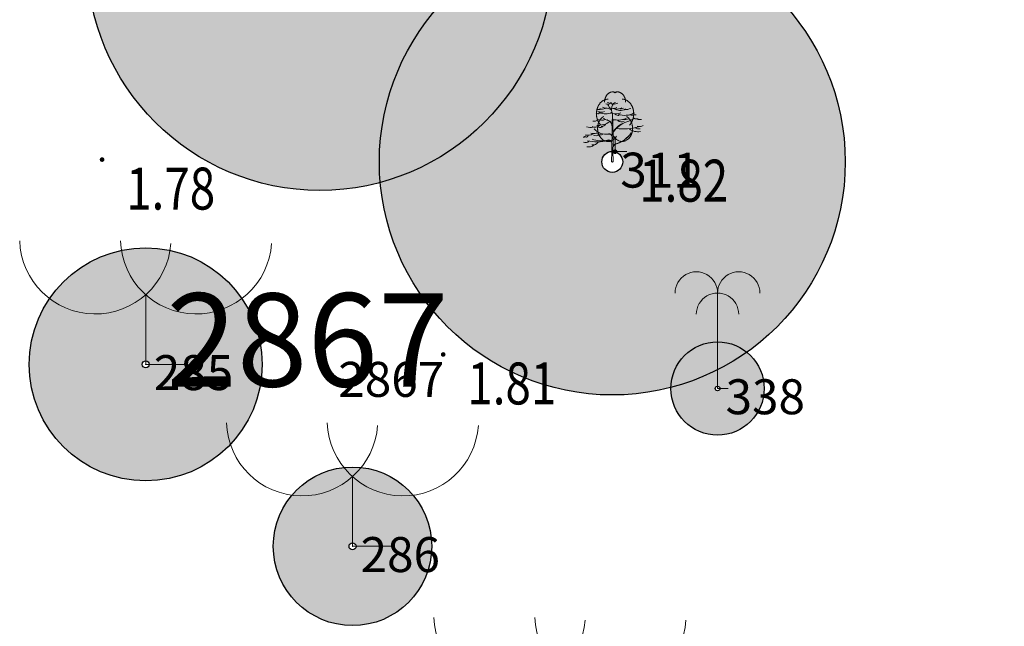
# Model space of a CAD drawing. Units: metres. Extents: x 6568475 to 6572489, y 4680285 to 4683627.
# Drawn here: x 6569468 to 6569489, y 4682173 to 4682186 of the extents above; entities that cross this region are included whole.
import ezdxf
from ezdxf.enums import TextEntityAlignment as Align

# ---------------------------------------------------------------- set-up
doc = ezdxf.new("R2010")
doc.units = ezdxf.units.M
doc.header["$MEASUREMENT"] = 0
for name, color, linetype, lineweight in [('00_mb_elaborat taksacije', 7, 'Continuous', 13), ('00_mb_obuhvat_luka_pristanište', 43, 'Continuous', 50), ('Topografski znaci', 3, 'Continuous', 13), ('Zelenilo', 3, 'Continuous', 9)]:
    doc.layers.add(name, color=color, linetype=linetype, lineweight=lineweight)
for name, color, linetype in [('00_mb_elaborat_taksacije_krošnja', 7, 'Continuous'), ('00_MB_KAT_POD_BR', 7, 'Continuous'), ('PARCELE_OZNAKE', 2, 'Continuous'), ('top.znaci', 250, 'Continuous')]:
    doc.layers.add(name, color=color, linetype=linetype)
doc.styles.add('DETAC', font='txt.shx', dxfattribs={"width": 0.8})
doc.styles.add('OZNP', font='simplex.shx', dxfattribs={"oblique": 29.793804})

# ---------------------------------------------------------------- blocks, each defined once
blk = doc.blocks.new('PIK01')
h = blk.add_hatch(color=256)
edge = h.paths.add_edge_path()
edge.add_arc((0, 0), 0.05, 0, 360)
blk.add_point((0, 0))
blk = doc.blocks.new('TACKA')
at = {"color": 0, "linetype": 'ByBlock'}
blk.add_blockref('PIK01', (0, 0), dxfattribs=at)
at = {"color": 0, "linetype": 'ByBlock', "style": 'DETAC', "width": 0.8}
for tag, p in [('IMTAC', (0.575, 0.685)), ('KOTAC', (0.575, -0.691))]:
    blk.add_attdef(tag, text='', height=1, dxfattribs=at).set_placement(p, align=Align.MIDDLE_LEFT)
at = {"color": 0, "linetype": 'ByBlock', "style": 'DETAC', "width": 0.8, "flags": 1}
blk.add_attdef('OPTAC', text='', height=1, dxfattribs=at).set_placement((-0.411, -0.003), align=Align.MIDDLE_RIGHT)
blk = doc.blocks.new('T95-04')
at = {"linetype": 'Continuous', "lineweight": 9}
for q in [(0, 1.25), (1, 0)]:
    blk.add_line((0, 0), q, dxfattribs=at)
for points in [[(0.094, 5.044, 0), (0.084, 5.05, 0), (0.073, 5.055, 0), (0.063, 5.061, 0), (0.053, 5.066, 0), (0.043, 5.071, 0), (0.033, 5.075, 0), (0.022, 5.08, 0), (0.012, 5.084, 0), (0.001, 5.088, 0), (-0.009, 5.092, 0), (-0.02, 5.095, 0), (-0.03, 5.099, 0), (-0.041, 5.102, 0), (-0.052, 5.105, 0), (-0.062, 5.108, 0), (-0.073, 5.111, 0), (-0.084, 5.113, 0), (-0.095, 5.115, 0), (-0.106, 5.117, 0), (-0.116, 5.119, 0), (-0.127, 5.12, 0), (-0.138, 5.122, 0), (-0.149, 5.123, 0), (-0.16, 5.124, 0), (-0.171, 5.124, 0), (-0.182, 5.125, 0), (-0.193, 5.125, 0), (-0.204, 5.125, 0), (-0.215, 5.125, 0), (-0.226, 5.124, 0), (-0.237, 5.124, 0), (-0.248, 5.123, 0), (-0.259, 5.122, 0), (-0.27, 5.121, 0), (-0.28, 5.119, 0), (-0.291, 5.118, 0), (-0.302, 5.116, 0), (-0.313, 5.114, 0), (-0.324, 5.111, 0), (-0.335, 5.109, 0), (-0.345, 5.106, 0), (-0.356, 5.103, 0), (-0.367, 5.1, 0), (-0.377, 5.096, 0), (-0.388, 5.093, 0), (-0.398, 5.089, 0), (-0.409, 5.085, 0), (-0.419, 5.081, 0), (-0.43, 5.077, 0), (-0.44, 5.072, 0), (-0.45, 5.067, 0), (-0.46, 5.062, 0), (-0.471, 5.057, 0), (-0.481, 5.052, 0), (-0.491, 5.046, 0), (-0.501, 5.04, 0), (-0.51, 5.034, 0), (-0.52, 5.028, 0), (-0.53, 5.022, 0), (-0.54, 5.015, 0), (-0.549, 5.008, 0), (-0.559, 5.002, 0), (-0.568, 4.994, 0), (-0.577, 4.987, 0), (-0.586, 4.98, 0), (-0.595, 4.972, 0), (-0.604, 4.964, 0), (-0.613, 4.956, 0), (-0.622, 4.948, 0), (-0.631, 4.94, 0), (-0.639, 4.931, 0), (-0.648, 4.922, 0), (-0.656, 4.914, 0), (-0.664, 4.905, 0), (-0.673, 4.895, 0), (-0.681, 4.886, 0), (-0.689, 4.877, 0), (-0.696, 4.867, 0), (-0.704, 4.857, 0), (-0.712, 4.847, 0), (-0.719, 4.837, 0), (-0.726, 4.827, 0), (-0.733, 4.817, 0), (-0.74, 4.806, 0), (-0.747, 4.795, 0), (-0.754, 4.785, 0), (-0.761, 4.774, 0), (-0.767, 4.763, 0), (-0.774, 4.752, 0), (-0.78, 4.74, 0), (-0.786, 4.729, 0), (-0.792, 4.717, 0), (-0.798, 4.706, 0), (-0.803, 4.694, 0), (-0.809, 4.682, 0), (-0.814, 4.67, 0), (-0.819, 4.658, 0), (-0.824, 4.646, 0), (-0.829, 4.634, 0), (-0.834, 4.621, 0), (-0.838, 4.609, 0), (-0.843, 4.596, 0), (-0.847, 4.584, 0), (-0.851, 4.571, 0), (-0.855, 4.558, 0), (-0.859, 4.545, 0), (-0.863, 4.532, 0), (-0.866, 4.519, 0), (-0.869, 4.506, 0), (-0.872, 4.493, 0), (-0.875, 4.48, 0), (-0.878, 4.467, 0), (-0.881, 4.454, 0), (-0.883, 4.44, 0), (-0.886, 4.427, 0), (-0.888, 4.413, 0), (-0.89, 4.4, 0), (-0.891, 4.386, 0), (-0.893, 4.373, 0), (-0.895, 4.359, 0), (-0.896, 4.346, 0), (-0.897, 4.332, 0), (-0.898, 4.318, 0), (-0.899, 4.305, 0), (-0.899, 4.291, 0), (-0.9, 4.277, 0), (-0.9, 4.264, 0), (-0.9, 4.25, 0)], [(0.9, 4.25, 0), (0.9, 4.264, 0), (0.9, 4.277, 0), (0.899, 4.291, 0), (0.899, 4.305, 0), (0.898, 4.318, 0), (0.897, 4.332, 0), (0.896, 4.346, 0), (0.895, 4.359, 0), (0.893, 4.373, 0), (0.891, 4.386, 0), (0.89, 4.4, 0), (0.888, 4.413, 0), (0.886, 4.427, 0), (0.883, 4.44, 0), (0.881, 4.454, 0), (0.878, 4.467, 0), (0.875, 4.48, 0), (0.872, 4.493, 0), (0.869, 4.506, 0), (0.866, 4.519, 0), (0.863, 4.532, 0), (0.859, 4.545, 0), (0.855, 4.558, 0), (0.851, 4.571, 0), (0.847, 4.584, 0), (0.843, 4.596, 0), (0.838, 4.609, 0), (0.834, 4.621, 0), (0.829, 4.634, 0), (0.824, 4.646, 0), (0.819, 4.658, 0), (0.814, 4.67, 0), (0.809, 4.682, 0), (0.803, 4.694, 0), (0.798, 4.706, 0), (0.792, 4.717, 0), (0.786, 4.729, 0), (0.78, 4.74, 0), (0.774, 4.752, 0), (0.767, 4.763, 0), (0.761, 4.774, 0), (0.754, 4.785, 0), (0.747, 4.795, 0), (0.74, 4.806, 0), (0.733, 4.817, 0), (0.726, 4.827, 0), (0.719, 4.837, 0), (0.712, 4.847, 0), (0.704, 4.857, 0), (0.696, 4.867, 0), (0.689, 4.877, 0), (0.681, 4.886, 0), (0.673, 4.895, 0), (0.664, 4.905, 0), (0.656, 4.914, 0), (0.648, 4.922, 0), (0.639, 4.931, 0), (0.631, 4.94, 0), (0.622, 4.948, 0), (0.613, 4.956, 0), (0.604, 4.964, 0), (0.595, 4.972, 0), (0.586, 4.98, 0), (0.577, 4.987, 0), (0.568, 4.994, 0), (0.559, 5.002, 0), (0.549, 5.008, 0), (0.54, 5.015, 0), (0.53, 5.022, 0), (0.52, 5.028, 0), (0.51, 5.034, 0), (0.501, 5.04, 0), (0.491, 5.046, 0), (0.481, 5.052, 0), (0.471, 5.057, 0), (0.46, 5.062, 0), (0.45, 5.067, 0), (0.44, 5.072, 0), (0.43, 5.077, 0), (0.419, 5.081, 0), (0.409, 5.085, 0), (0.398, 5.089, 0), (0.388, 5.093, 0), (0.377, 5.096, 0), (0.367, 5.1, 0), (0.356, 5.103, 0), (0.345, 5.106, 0), (0.335, 5.109, 0), (0.324, 5.111, 0), (0.313, 5.114, 0), (0.302, 5.116, 0), (0.291, 5.118, 0), (0.28, 5.119, 0), (0.27, 5.121, 0), (0.259, 5.122, 0), (0.248, 5.123, 0), (0.237, 5.124, 0), (0.226, 5.124, 0), (0.215, 5.125, 0), (0.204, 5.125, 0), (0.193, 5.125, 0), (0.182, 5.125, 0), (0.171, 5.124, 0), (0.16, 5.124, 0), (0.149, 5.123, 0), (0.138, 5.122, 0), (0.127, 5.12, 0), (0.116, 5.119, 0), (0.106, 5.117, 0), (0.095, 5.115, 0), (0.084, 5.113, 0), (0.073, 5.111, 0), (0.062, 5.108, 0), (0.052, 5.105, 0), (0.041, 5.102, 0), (0.03, 5.099, 0), (0.02, 5.095, 0), (0.009, 5.092, 0), (-0.001, 5.088, 0), (-0.012, 5.084, 0), (-0.022, 5.08, 0), (-0.033, 5.075, 0), (-0.043, 5.071, 0), (-0.053, 5.066, 0), (-0.063, 5.061, 0), (-0.073, 5.055, 0), (-0.084, 5.05, 0), (-0.094, 5.044, 0)], [(-0.6, 4.5, 0), (-0.619, 4.5, 0), (-0.639, 4.499, 0), (-0.658, 4.498, 0), (-0.677, 4.496, 0), (-0.696, 4.494, 0), (-0.715, 4.492, 0), (-0.734, 4.489, 0), (-0.754, 4.485, 0), (-0.773, 4.481, 0), (-0.792, 4.477, 0), (-0.81, 4.472, 0), (-0.829, 4.467, 0), (-0.848, 4.461, 0), (-0.867, 4.455, 0), (-0.885, 4.448, 0), (-0.903, 4.441, 0), (-0.922, 4.434, 0), (-0.94, 4.426, 0), (-0.958, 4.417, 0), (-0.976, 4.408, 0), (-0.994, 4.399, 0), (-1.011, 4.389, 0), (-1.029, 4.379, 0), (-1.046, 4.369, 0), (-1.063, 4.358, 0), (-1.08, 4.346, 0), (-1.097, 4.335, 0), (-1.114, 4.322, 0), (-1.13, 4.31, 0), (-1.146, 4.297, 0), (-1.163, 4.283, 0), (-1.178, 4.27, 0), (-1.194, 4.256, 0), (-1.209, 4.241, 0), (-1.225, 4.226, 0), (-1.239, 4.211, 0), (-1.254, 4.195, 0), (-1.269, 4.18, 0), (-1.283, 4.163, 0), (-1.297, 4.147, 0), (-1.31, 4.13, 0), (-1.324, 4.112, 0), (-1.337, 4.095, 0), (-1.35, 4.077, 0), (-1.363, 4.059, 0), (-1.375, 4.04, 0), (-1.387, 4.021, 0), (-1.399, 4.002, 0), (-1.41, 3.983, 0), (-1.421, 3.963, 0), (-1.432, 3.943, 0), (-1.443, 3.923, 0), (-1.453, 3.903, 0), (-1.463, 3.882, 0), (-1.472, 3.861, 0), (-1.482, 3.84, 0), (-1.491, 3.819, 0), (-1.499, 3.797, 0), (-1.507, 3.775, 0), (-1.515, 3.753, 0), (-1.523, 3.731, 0), (-1.53, 3.709, 0), (-1.537, 3.686, 0), (-1.544, 3.664, 0), (-1.55, 3.641, 0), (-1.556, 3.618, 0), (-1.561, 3.595, 0), (-1.566, 3.572, 0), (-1.571, 3.548, 0), (-1.576, 3.525, 0), (-1.58, 3.501, 0), (-1.583, 3.478, 0), (-1.587, 3.454, 0), (-1.59, 3.43, 0), (-1.592, 3.406, 0), (-1.594, 3.382, 0), (-1.596, 3.358, 0), (-1.598, 3.334, 0), (-1.599, 3.31, 0), (-1.6, 3.286, 0), (-1.6, 3.262, 0), (-1.6, 3.238, 0), (-1.6, 3.214, 0), (-1.599, 3.19, 0), (-1.598, 3.166, 0), (-1.596, 3.142, 0), (-1.594, 3.118, 0), (-1.592, 3.094, 0), (-1.59, 3.07, 0), (-1.587, 3.046, 0), (-1.583, 3.023, 0), (-1.58, 2.999, 0), (-1.576, 2.975, 0), (-1.571, 2.952, 0), (-1.566, 2.929, 0), (-1.561, 2.905, 0), (-1.556, 2.882, 0), (-1.55, 2.859, 0), (-1.544, 2.836, 0), (-1.537, 2.814, 0), (-1.53, 2.791, 0), (-1.523, 2.769, 0), (-1.515, 2.747, 0), (-1.507, 2.725, 0), (-1.499, 2.703, 0), (-1.491, 2.682, 0), (-1.482, 2.66, 0), (-1.472, 2.639, 0), (-1.463, 2.618, 0), (-1.453, 2.598, 0), (-1.443, 2.577, 0), (-1.432, 2.557, 0), (-1.421, 2.537, 0), (-1.41, 2.517, 0), (-1.399, 2.498, 0), (-1.387, 2.479, 0), (-1.375, 2.46, 0), (-1.363, 2.442, 0), (-1.35, 2.423, 0), (-1.337, 2.405, 0), (-1.324, 2.388, 0), (-1.311, 2.371, 0), (-1.297, 2.354, 0), (-1.283, 2.337, 0), (-1.269, 2.321, 0), (-1.254, 2.305, 0), (-1.24, 2.289, 0), (-1.225, 2.274, 0)], [(1.225, 2.274, 0), (1.24, 2.289, 0), (1.254, 2.305, 0), (1.269, 2.321, 0), (1.283, 2.337, 0), (1.297, 2.354, 0), (1.311, 2.371, 0), (1.324, 2.388, 0), (1.337, 2.405, 0), (1.35, 2.423, 0), (1.363, 2.442, 0), (1.375, 2.46, 0), (1.387, 2.479, 0), (1.399, 2.498, 0), (1.41, 2.517, 0), (1.421, 2.537, 0), (1.432, 2.557, 0), (1.443, 2.577, 0), (1.453, 2.598, 0), (1.463, 2.618, 0), (1.472, 2.639, 0), (1.482, 2.66, 0), (1.491, 2.682, 0), (1.499, 2.703, 0), (1.507, 2.725, 0), (1.515, 2.747, 0), (1.523, 2.769, 0), (1.53, 2.791, 0), (1.537, 2.814, 0), (1.544, 2.836, 0), (1.55, 2.859, 0), (1.556, 2.882, 0), (1.561, 2.905, 0), (1.566, 2.929, 0), (1.571, 2.952, 0), (1.576, 2.975, 0), (1.58, 2.999, 0), (1.583, 3.023, 0), (1.587, 3.046, 0), (1.59, 3.07, 0), (1.592, 3.094, 0), (1.594, 3.118, 0), (1.596, 3.142, 0), (1.598, 3.166, 0), (1.599, 3.19, 0), (1.6, 3.214, 0), (1.6, 3.238, 0), (1.6, 3.262, 0), (1.6, 3.286, 0), (1.599, 3.31, 0), (1.598, 3.334, 0), (1.596, 3.358, 0), (1.594, 3.382, 0), (1.592, 3.406, 0), (1.59, 3.43, 0), (1.587, 3.454, 0), (1.583, 3.478, 0), (1.58, 3.501, 0), (1.576, 3.525, 0), (1.571, 3.548, 0), (1.566, 3.572, 0), (1.561, 3.595, 0), (1.556, 3.618, 0), (1.55, 3.641, 0), (1.544, 3.664, 0), (1.537, 3.686, 0), (1.53, 3.709, 0), (1.523, 3.731, 0), (1.515, 3.753, 0), (1.507, 3.775, 0), (1.499, 3.797, 0), (1.491, 3.819, 0), (1.482, 3.84, 0), (1.472, 3.861, 0), (1.463, 3.882, 0), (1.453, 3.903, 0), (1.443, 3.923, 0), (1.432, 3.943, 0), (1.421, 3.963, 0), (1.41, 3.983, 0), (1.399, 4.002, 0), (1.387, 4.021, 0), (1.375, 4.04, 0), (1.363, 4.059, 0), (1.35, 4.077, 0), (1.337, 4.095, 0), (1.324, 4.112, 0), (1.31, 4.13, 0), (1.297, 4.147, 0), (1.283, 4.163, 0), (1.269, 4.18, 0), (1.254, 4.195, 0), (1.239, 4.211, 0), (1.225, 4.226, 0), (1.209, 4.241, 0), (1.194, 4.256, 0), (1.178, 4.27, 0), (1.163, 4.283, 0), (1.146, 4.297, 0), (1.13, 4.31, 0), (1.114, 4.322, 0), (1.097, 4.335, 0), (1.08, 4.346, 0), (1.063, 4.358, 0), (1.046, 4.369, 0), (1.029, 4.379, 0), (1.011, 4.389, 0), (0.994, 4.399, 0), (0.976, 4.408, 0), (0.958, 4.417, 0), (0.94, 4.426, 0), (0.922, 4.434, 0), (0.903, 4.441, 0), (0.885, 4.448, 0), (0.867, 4.455, 0), (0.848, 4.461, 0), (0.829, 4.467, 0), (0.81, 4.472, 0), (0.792, 4.477, 0), (0.773, 4.481, 0), (0.754, 4.485, 0), (0.734, 4.489, 0), (0.715, 4.492, 0), (0.696, 4.494, 0), (0.677, 4.496, 0), (0.658, 4.498, 0), (0.639, 4.499, 0), (0.619, 4.5, 0), (0.6, 4.5, 0)], [(-0.977, 3.021, 0), (-1.001, 3.007, 0), (-1.023, 2.993, 0), (-1.046, 2.977, 0), (-1.068, 2.961, 0), (-1.09, 2.944, 0), (-1.111, 2.926, 0), (-1.132, 2.907, 0), (-1.153, 2.888, 0), (-1.173, 2.868, 0), (-1.192, 2.847, 0), (-1.211, 2.826, 0), (-1.23, 2.803, 0), (-1.248, 2.781, 0), (-1.266, 2.757, 0), (-1.283, 2.733, 0), (-1.299, 2.709, 0), (-1.315, 2.683, 0), (-1.33, 2.657, 0), (-1.345, 2.631, 0), (-1.359, 2.604, 0), (-1.373, 2.577, 0), (-1.385, 2.549, 0), (-1.398, 2.521, 0), (-1.409, 2.492, 0), (-1.42, 2.463, 0), (-1.43, 2.434, 0), (-1.44, 2.404, 0), (-1.449, 2.374, 0), (-1.457, 2.343, 0), (-1.465, 2.313, 0), (-1.471, 2.282, 0), (-1.477, 2.25, 0), (-1.483, 2.219, 0), (-1.487, 2.187, 0), (-1.491, 2.156, 0), (-1.495, 2.124, 0), (-1.497, 2.092, 0), (-1.499, 2.06, 0), (-1.5, 2.028, 0), (-1.5, 1.996, 0), (-1.5, 1.963, 0), (-1.498, 1.931, 0), (-1.496, 1.899, 0), (-1.494, 1.867, 0), (-1.49, 1.836, 0), (-1.486, 1.804, 0), (-1.481, 1.772, 0), (-1.476, 1.741, 0), (-1.47, 1.71, 0), (-1.463, 1.679, 0), (-1.455, 1.648, 0), (-1.446, 1.618, 0), (-1.437, 1.588, 0), (-1.428, 1.558, 0), (-1.417, 1.529, 0), (-1.406, 1.5, 0), (-1.394, 1.471, 0), (-1.382, 1.443, 0), (-1.369, 1.415, 0), (-1.355, 1.388, 0), (-1.341, 1.362, 0), (-1.326, 1.335, 0), (-1.311, 1.31, 0), (-1.295, 1.285, 0), (-1.278, 1.26, 0), (-1.261, 1.236, 0), (-1.243, 1.213, 0), (-1.225, 1.19, 0), (-1.206, 1.168, 0), (-1.187, 1.147, 0), (-1.167, 1.126, 0), (-1.147, 1.107, 0), (-1.126, 1.087, 0), (-1.105, 1.069, 0), (-1.084, 1.051, 0), (-1.062, 1.034, 0), (-1.04, 1.018, 0), (-1.017, 1.003, 0), (-0.994, 0.989, 0), (-0.971, 0.975, 0), (-0.947, 0.962, 0), (-0.924, 0.95, 0), (-0.899, 0.939, 0), (-0.875, 0.929, 0), (-0.85, 0.919, 0), (-0.826, 0.911, 0), (-0.801, 0.903, 0), (-0.776, 0.897, 0), (-0.75, 0.891, 0), (-0.725, 0.886, 0), (-0.699, 0.882, 0), (-0.674, 0.879, 0), (-0.648, 0.877, 0), (-0.623, 0.875, 0), (-0.597, 0.875, 0), (-0.571, 0.876, 0), (-0.546, 0.877, 0), (-0.52, 0.879, 0), (-0.494, 0.883, 0), (-0.469, 0.887, 0), (-0.444, 0.892, 0), (-0.418, 0.898, 0), (-0.393, 0.905, 0), (-0.368, 0.913, 0), (-0.344, 0.922, 0), (-0.319, 0.931, 0), (-0.295, 0.942, 0), (-0.271, 0.953, 0), (-0.247, 0.965, 0), (-0.223, 0.978, 0), (-0.2, 0.992, 0), (-0.177, 1.007, 0), (-0.155, 1.022, 0), (-0.133, 1.039, 0), (-0.111, 1.056, 0), (-0.09, 1.073, 0), (-0.069, 1.092, 0), (-0.048, 1.111, 0), (-0.028, 1.131, 0), (-0.008, 1.152, 0), (0.011, 1.174, 0), (0.029, 1.196, 0), (0.047, 1.219, 0), (0.065, 1.242, 0), (0.082, 1.266, 0), (0.099, 1.291, 0), (0.114, 1.316, 0), (0.13, 1.342, 0)], [(-0.13, 1.342, 0), (-0.114, 1.316, 0), (-0.099, 1.291, 0), (-0.082, 1.266, 0), (-0.065, 1.242, 0), (-0.047, 1.219, 0), (-0.029, 1.196, 0), (-0.011, 1.174, 0), (0.008, 1.152, 0), (0.028, 1.131, 0), (0.048, 1.111, 0), (0.069, 1.092, 0), (0.09, 1.073, 0), (0.111, 1.056, 0), (0.133, 1.039, 0), (0.155, 1.022, 0), (0.177, 1.007, 0), (0.2, 0.992, 0), (0.223, 0.978, 0), (0.247, 0.965, 0), (0.271, 0.953, 0), (0.295, 0.942, 0), (0.319, 0.931, 0), (0.344, 0.922, 0), (0.368, 0.913, 0), (0.393, 0.905, 0), (0.418, 0.898, 0), (0.444, 0.892, 0), (0.469, 0.887, 0), (0.494, 0.883, 0), (0.52, 0.879, 0), (0.546, 0.877, 0), (0.571, 0.876, 0), (0.597, 0.875, 0), (0.623, 0.875, 0), (0.648, 0.877, 0), (0.674, 0.879, 0), (0.699, 0.882, 0), (0.725, 0.886, 0), (0.75, 0.891, 0), (0.776, 0.897, 0), (0.801, 0.903, 0), (0.826, 0.911, 0), (0.85, 0.919, 0), (0.875, 0.929, 0), (0.899, 0.939, 0), (0.924, 0.95, 0), (0.947, 0.962, 0), (0.971, 0.975, 0), (0.994, 0.989, 0), (1.017, 1.003, 0), (1.04, 1.018, 0), (1.062, 1.034, 0), (1.084, 1.051, 0), (1.105, 1.069, 0), (1.126, 1.087, 0), (1.147, 1.107, 0), (1.167, 1.126, 0), (1.187, 1.147, 0), (1.206, 1.168, 0), (1.225, 1.19, 0), (1.243, 1.213, 0), (1.261, 1.236, 0), (1.278, 1.26, 0), (1.295, 1.285, 0), (1.311, 1.31, 0), (1.326, 1.335, 0), (1.341, 1.362, 0), (1.355, 1.388, 0), (1.369, 1.415, 0), (1.382, 1.443, 0), (1.394, 1.471, 0), (1.406, 1.5, 0), (1.417, 1.529, 0), (1.428, 1.558, 0), (1.437, 1.588, 0), (1.446, 1.618, 0), (1.455, 1.648, 0), (1.463, 1.679, 0), (1.47, 1.71, 0), (1.476, 1.741, 0), (1.481, 1.772, 0), (1.486, 1.804, 0), (1.49, 1.836, 0), (1.494, 1.867, 0), (1.496, 1.899, 0), (1.498, 1.931, 0), (1.5, 1.963, 0), (1.5, 1.996, 0), (1.5, 2.028, 0), (1.499, 2.06, 0), (1.497, 2.092, 0), (1.495, 2.124, 0), (1.491, 2.156, 0), (1.487, 2.187, 0), (1.483, 2.219, 0), (1.477, 2.25, 0), (1.471, 2.282, 0), (1.465, 2.313, 0), (1.457, 2.343, 0), (1.449, 2.374, 0), (1.44, 2.404, 0), (1.43, 2.434, 0), (1.42, 2.463, 0), (1.409, 2.492, 0), (1.398, 2.521, 0), (1.385, 2.549, 0), (1.373, 2.577, 0), (1.359, 2.604, 0), (1.345, 2.631, 0), (1.33, 2.657, 0), (1.315, 2.683, 0), (1.299, 2.709, 0), (1.283, 2.733, 0), (1.266, 2.757, 0), (1.248, 2.781, 0), (1.23, 2.803, 0), (1.211, 2.826, 0), (1.192, 2.847, 0), (1.173, 2.868, 0), (1.153, 2.888, 0), (1.132, 2.907, 0), (1.111, 2.926, 0), (1.09, 2.944, 0), (1.068, 2.961, 0), (1.046, 2.977, 0), (1.023, 2.993, 0), (1.001, 3.007, 0), (0.977, 3.021, 0)]]:
    blk.add_polyline3d(points, dxfattribs=at)
blk = doc.blocks.new('Palma')
at = {"layer": 'Topografski znaci'}
for p, q in [((-0.0001, 0.8436), (0, 0)), ((0, 0), (0.0937, 0))]:
    blk.add_line(p, q, dxfattribs=at)
for centre in [(-0.1876, 0.8436), (0.1873, 0.8436), (-0.0001, 0.6561)]:
    blk.add_ellipse(centre, major_axis=(0.1326, 0.1326), ratio=1, start_param=5.497954, end_param=8.639547, dxfattribs=at)
blk = doc.blocks.new('Drvece')
at = {"layer": 'Zelenilo', "flags": 128}
for points in [[(-0.0244, 0.3233, 0.065704), (-0.0139, 0.306, -0.174175), (0.0003, 0.2645), (-0.0004, 0.2189, -0.768017), (-0.0036, 0.2181, 0.183639), (-0.0288, 0.2379, -0.317825), (-0.0003, 0.1977), (-0.0003, 0.1533, -0.661125), (-0.0032, 0.1521, 0.294462), (-0.0275, 0.1569)], [(-0.1415, 0.1195, 0.116998), (-0.0258, 0.1205, -0.486943), (-0.0022, 0.102), (-0.0022, 0.058), (-0.0043, 0), (0.0043, 0), (0.0038, 0.0648), (0.0039, 0.0813, -0.298967), (0.0181, 0.0995, 0.184085), (0.1069, 0.1651, -0.186492), (0.018, 0.1015, 0.148329), (0.0071, 0.0942, -0.707846), (0.0041, 0.0952), (0.0047, 0.1608, -0.147523), (0.0076, 0.1702, -0.163383), (0.0823, 0.2271)], [(0.0679, 0.2221, 0.153411), (0.0074, 0.1732, -0.705207), (0.0043, 0.174, -0.01982), (0.0028, 0.1994, -0.002134), (0.0018, 0.2717, -0.472636), (0.0038, 0.2734, 0.138047), (0.0485, 0.2773)], [(0.0808, 0.2487, -0.173501), (0.013, 0.239, 0.345537), (0.0022, 0.2337)], [(-0.1147, 0.129, 0.153919), (-0.0265, 0.1234, -0.279691), (-0.0047, 0.1166, 0.682787), (-0.0017, 0.1176), (-0.0012, 0.1404, 0.472809), (-0.0211, 0.1575, -0.272296), (-0.1025, 0.1881)]]:
    blk.add_lwpolyline(points, format="xyb", dxfattribs=at)
at = {"layer": 'Zelenilo'}
for centre, radius, start, end in [((-0.0136, 0.3236), 0.0134, 356.247, 72.2802), ((-0.661, 1.3744), 1.2392, 302.6304, 303.2061), ((-0.0773, 0.3204), 0.0244, 256.0893, 299.6309), ((-0.0616, 0.3306), 0.0489, 245.3989, 290.842), ((-0.0377, 0.3462), 0.0744, 240.8903, 299.1097), ((-0.0564, 0.3292), 0.0302, 242.9381, 301.838), ((-0.0324, 0.357), 0.0523, 243.2333, 267.901), ((-0.0261, 0.3459), 0.0199, 235.5241, 320.3766), ((-0.0365, 0.2461), 0.0586, 64.7334, 87.901), ((-0.0256, 0.3802), 0.0459, 264.5916, 280.8658), ((0.042, 0.2987), 0.0473, 137.3219, 189.9915), ((0.0056, 0.3473), 0.0444, 257.7547, 296.5735), ((0.0125, 0.3596), 0.032, 258.1214, 304.5177), ((0.0454, 0.3454), 0.0541, 228.6482, 302.6303), ((0.0261, 0.3501), 0.0509, 257.586, 302.5526), ((0.0444, 0.3471), 0.0467, 267.49, 293.1373), ((0.0761, 0.3653), 0.0684, 263.5118, 295.4291), ((-0.1053, 0.2689), 0.039, 263.4626, 308.4554), ((-0.081, 0.2828), 0.011, 208.9334, 310.0657), ((-0.0823, 0.3284), 0.1214, 267.3608, 303.8405), ((-0.0595, 0.3066), 0.07, 250.2472, 286.3798), ((-0.0762, 0.2999), 0.0239, 264.3851, 292.4869), ((-0.0266, 0.2666), 0.0294, 218.3877, 266.6125), ((0.0457, 0.3513), 0.0887, 249.9116, 265.5374), ((0.052, 0.2575), 0.0309, 225.9442, 297.7811), ((0.0706, 0.3774), 0.1138, 250.4809, 298.4219), ((0.0654, 0.3443), 0.1047, 266.5279, 286.2899), ((0.0113, 0.4363), 0.2209, 288.76, 301.7673), ((0.1139, 0.3685), 0.1035, 260.4792, 282.4381), ((0.1381, 0.3264), 0.0825, 259.3058, 275.8476), ((0.1569, 0.2743), 0.0348, 242.4878, 285.4755), ((-0.1234, 0.2458), 0.0515, 244.2389, 286.556), ((-0.0984, 0.2294), 0.0337, 241.0091, 317.7336), ((-0.0698, 0.2182), 0.0237, 249.4854, 312.3715), ((-0.0633, 0.2358), 0.0346, 271.5113, 320.8889), ((0.0587, 0.5456), 0.3587, 264.2777, 284.5633), ((0.1463, 0.2523), 0.0817, 232.9856, 279.3604), ((0.1504, 0.2237), 0.0365, 233.7324, 282.8684), ((0.1545, 0.2393), 0.0392, 250.1301, 303.3015), ((-0.1662, 0.161), 0.021, 270.4788, 332.4263), ((-0.1522, 0.1415), 0.032, 250.3936, 308.5484), ((-0.1373, 0.2042), 0.0529, 254.1703, 300.0925), ((-0.1537, 0.1545), 0.0169, 280.2661, 345.2042), ((-0.1066, 0.2108), 0.0507, 252.2437, 291.2309), ((-0.1096, 0.1312), 0.0351, 257.9207, 327.3571), ((-0.0918, 0.1845), 0.0364, 245.9348, 294.0652), ((-0.0831, 0.1843), 0.0217, 244.9205, 295.0795), ((-0.0699, 0.1781), 0.0258, 241.7414, 306.739), ((-0.1349, 0.134), 0.0493, 258.6837, 309.414)]:
    blk.add_arc(centre, radius, start, end, dxfattribs=at)
blk = doc.blocks.new('Maslina')
at = {"layer": 'Topografski znaci'}
blk.add_lwpolyline([(0, 0.3452), (0, 0), (0.2, 0)], dxfattribs=at)
for centre in [(-0.25, 0.625), (0.25, 0.625)]:
    blk.add_arc(centre, 0.3752, 181.9092, 356.0548, dxfattribs=at)

msp = doc.modelspace()

# ---------------------------------------------------------------- hatches: boundary and pattern name
at = {"layer": '00_mb_elaborat_taksacije_krošnja', "transparency": 33554623}
h = msp.add_hatch(color=40, dxfattribs=at)
edge = h.paths.add_edge_path()
edge.add_arc((6569474.156, 4682187.086), 5, 0, 360)
edge = h.paths.add_edge_path(flags=17)
edge.add_arc((6569474.156, 4682187.086), 0.205, 0, 360)
h = msp.add_hatch(color=40, dxfattribs=at)
edge = h.paths.add_edge_path()
edge.add_arc((6569480.433, 4682182.699), 5, 0, 360)
edge = h.paths.add_edge_path(flags=17)
edge.add_arc((6569480.433, 4682182.699), 0.225, 0, 360)
at = {"layer": '00_mb_elaborat_taksacije_krošnja', "true_color": 0x00cc66, "transparency": 33554623}
h = msp.add_hatch(color=112, dxfattribs=at)
edge = h.paths.add_edge_path()
edge.add_arc((6569470.418, 4682178.356), 2.5, 0, 360)
edge = h.paths.add_edge_path(flags=17)
edge.add_arc((6569470.418, 4682178.356), 0.075, 0, 360)
at = {"layer": '00_mb_elaborat_taksacije_krošnja', "transparency": 33554623}
h = msp.add_hatch(color=140, dxfattribs=at)
edge = h.paths.add_edge_path()
edge.add_arc((6569482.692, 4682177.838), 1, 0, 360)
edge = h.paths.add_edge_path(flags=17)
edge.add_arc((6569482.692, 4682177.838), 0.05, 0, 360)
h = msp.add_hatch(color=140, dxfattribs=at)
edge = h.paths.add_edge_path()
edge.add_arc((6569482.692, 4682177.838), 1, 0, 360)
edge = h.paths.add_edge_path(flags=17)
edge.add_arc((6569482.692, 4682177.838), 0.05, 0, 360)
at = {"layer": '00_mb_elaborat_taksacije_krošnja', "true_color": 0x00cc66, "transparency": 33554623}
h = msp.add_hatch(color=112, dxfattribs=at)
edge = h.paths.add_edge_path()
edge.add_arc((6569474.857, 4682174.453), 1.7, 0, 360)
edge = h.paths.add_edge_path(flags=17)
edge.add_arc((6569474.857, 4682174.453), 0.075, 0, 360)
at = {"layer": '00_mb_obuhvat_luka_pristanište', "lineweight": -3}
h = msp.add_hatch(dxfattribs=at)
h.set_pattern_fill('ANSI37', color=256, scale=50)
edge = h.paths.add_edge_path()
edge.add_line((6569986.102, 4682590.022), (6569956.081, 4682571.74))
edge.add_line((6569956.081, 4682571.74), (6569915.255, 4682552.786))
edge.add_line((6569915.255, 4682552.786), (6569898.678, 4682544.122))
edge.add_line((6569898.678, 4682544.122), (6569885.856, 4682535.882))
edge.add_line((6569885.856, 4682535.882), (6569870.653, 4682524.577))
edge.add_line((6569870.653, 4682524.577), (6569840.383, 4682493.976))
edge.add_line((6569840.383, 4682493.976), (6569832.531, 4682485.596))
edge.add_line((6569832.531, 4682485.596), (6569824.187, 4682465.549))
edge.add_line((6569824.187, 4682465.549), (6569822.294, 4682457.938))
edge.add_line((6569822.294, 4682457.938), (6569820.146, 4682452.102))
edge.add_line((6569820.146, 4682452.102), (6569815.482, 4682429.777))
edge.add_line((6569815.482, 4682429.777), (6569816.397, 4682408.22))
edge.add_line((6569816.397, 4682408.22), (6569816.536, 4682398.836))
edge.add_line((6569816.536, 4682398.836), (6569820.611, 4682385.145))
edge.add_line((6569820.611, 4682385.145), (6569827.63, 4682367.85))
edge.add_line((6569827.63, 4682367.85), (6569836.508, 4682349.784))
edge.add_line((6569836.508, 4682349.784), (6569859.867, 4682329.397))
edge.add_line((6569859.867, 4682329.397), (6569782.477, 4682156.325))
edge.add_line((6569782.477, 4682156.325), (6569804.458, 4682123.127))
edge.add_line((6569804.458, 4682123.127), (6569808.329, 4682045.626))
edge.add_line((6569808.329, 4682045.626), (6569803.957, 4682044.204))
edge.add_line((6569803.957, 4682044.204), (6569796.555, 4682040.704))
edge.add_line((6569796.555, 4682040.704), (6569785.9, 4682035.213))
edge.add_line((6569785.9, 4682035.213), (6569773.286, 4682029.397))
edge.add_line((6569773.286, 4682029.397), (6569710.302, 4682015.833))
edge.add_line((6569710.302, 4682015.833), (6569707.53, 4682040.75))
edge.add_line((6569707.53, 4682040.75), (6569652.326, 4682033.962))
edge.add_line((6569652.326, 4682033.962), (6569641.339, 4682042.463))
edge.add_line((6569641.339, 4682042.463), (6569640.005, 4682044.485))
edge.add_line((6569640.005, 4682044.485), (6569598.043, 4681994.105))
edge.add_line((6569598.043, 4681994.105), (6569485.46, 4682034.902))
edge.add_line((6569485.46, 4682034.902), (6569484.05, 4682067.738))
edge.add_line((6569484.05, 4682067.738), (6569484.84, 4682097.283))
edge.add_line((6569484.84, 4682097.283), (6569486.462, 4682112.899))
edge.add_line((6569486.462, 4682112.899), (6569488.236, 4682123.044))
edge.add_line((6569488.236, 4682123.044), (6569489.725, 4682143.906))
edge.add_line((6569489.725, 4682143.906), (6569494.473, 4682145.463))
edge.add_line((6569494.473, 4682145.463), (6569540.226, 4682257.188))
edge.add_line((6569540.226, 4682257.188), (6569541.571, 4682263.737))
edge.add_line((6569541.571, 4682263.737), (6569542.241, 4682263.465))
edge.add_line((6569542.241, 4682263.465), (6569551.376, 4682262.824))
edge.add_line((6569551.376, 4682262.824), (6569556.312, 4682260.683))
edge.add_line((6569556.312, 4682260.683), (6569558.283, 4682261.637))
edge.add_line((6569558.283, 4682261.637), (6569563.635, 4682266.935))
edge.add_line((6569563.635, 4682266.935), (6569569.056, 4682275.331))
edge.add_line((6569569.056, 4682275.331), (6569576.3, 4682281.38))
edge.add_line((6569576.3, 4682281.38), (6569579.76, 4682287.991))
edge.add_line((6569579.76, 4682287.991), (6569581.844, 4682297.757))
edge.add_line((6569581.844, 4682297.757), (6569582.852, 4682299.439))
edge.add_line((6569582.852, 4682299.439), (6569585.928, 4682306.934))
edge.add_line((6569585.928, 4682306.934), (6569586.251, 4682308.851))
edge.add_line((6569586.251, 4682308.851), (6569591.391, 4682314.971))
edge.add_line((6569591.391, 4682314.971), (6569600.409, 4682328.172))
edge.add_line((6569600.409, 4682328.172), (6569615.149, 4682348.323))
edge.add_line((6569615.149, 4682348.323), (6569618.916, 4682351.605))
edge.add_line((6569618.916, 4682351.605), (6569630.98, 4682364.945))
edge.add_line((6569630.98, 4682364.945), (6569637.318, 4682372.667))
edge.add_line((6569637.318, 4682372.667), (6569638.41, 4682375.453))
edge.add_line((6569638.41, 4682375.453), (6569640.998, 4682377.778))
edge.add_line((6569640.998, 4682377.778), (6569658.063, 4682396.679))
edge.add_line((6569658.063, 4682396.679), (6569659.589, 4682403.489))
edge.add_line((6569659.589, 4682403.489), (6569660.069, 4682406.442))
edge.add_line((6569660.069, 4682406.442), (6569663.959, 4682409.491))
edge.add_line((6569663.959, 4682409.491), (6569664.88, 4682409.843))
edge.add_line((6569664.88, 4682409.843), (6569668.441, 4682408.117))
edge.add_line((6569668.441, 4682408.117), (6569674.043, 4682406.472))
edge.add_line((6569674.043, 4682406.472), (6569675.192, 4682406.531))
edge.add_line((6569675.192, 4682406.531), (6569674.997, 4682407.474))
edge.add_line((6569674.997, 4682407.474), (6569673.688, 4682410.173))
edge.add_line((6569673.688, 4682410.173), (6569673.413, 4682411.123))
edge.add_line((6569673.413, 4682411.123), (6569676.094, 4682408.208))
edge.add_line((6569676.094, 4682408.208), (6569677.89, 4682405.826))
edge.add_line((6569677.89, 4682405.826), (6569681.834, 4682405.58))
edge.add_line((6569681.834, 4682405.58), (6569682.369, 4682406.183))
edge.add_line((6569682.369, 4682406.183), (6569680.235, 4682408.317))
edge.add_line((6569680.235, 4682408.317), (6569676.749, 4682413.197))
edge.add_line((6569676.749, 4682413.197), (6569674.699, 4682415.027))
edge.add_line((6569674.699, 4682415.027), (6569674.033, 4682416.122))
edge.add_line((6569674.033, 4682416.122), (6569674.118, 4682417.056))
edge.add_line((6569674.118, 4682417.056), (6569676.485, 4682419.423))
edge.add_line((6569676.485, 4682419.423), (6569678.947, 4682422.033))
edge.add_line((6569678.947, 4682422.033), (6569679.898, 4682421.808))
edge.add_line((6569679.898, 4682421.808), (6569682.323, 4682420.05))
edge.add_line((6569682.323, 4682420.05), (6569683.285, 4682419.832))
edge.add_line((6569683.285, 4682419.832), (6569685.96, 4682421.15))
edge.add_line((6569685.96, 4682421.15), (6569688.74, 4682422.271))
edge.add_line((6569688.74, 4682422.271), (6569690.152, 4682423.661))
edge.add_line((6569690.152, 4682423.661), (6569691.247, 4682425.335))
edge.add_line((6569691.247, 4682425.335), (6569694.391, 4682429.219))
edge.add_line((6569694.391, 4682429.219), (6569696.33, 4682432.708))
edge.add_line((6569696.33, 4682432.708), (6569706.919, 4682440.182))
edge.add_line((6569706.919, 4682440.182), (6569707.392, 4682439.404))
edge.add_line((6569707.392, 4682439.404), (6569707.324, 4682438.411))
edge.add_line((6569707.324, 4682438.411), (6569706.668, 4682437.425))
edge.add_line((6569706.668, 4682437.425), (6569706.022, 4682436.993))
edge.add_line((6569706.022, 4682436.993), (6569707.727, 4682432.315))
edge.add_line((6569707.727, 4682432.315), (6569710.839, 4682434.851))
edge.add_line((6569710.839, 4682434.851), (6569713.491, 4682436.247))
edge.add_line((6569713.491, 4682436.247), (6569714.041, 4682436.797))
edge.add_line((6569714.041, 4682436.797), (6569714.044, 4682437.935))
edge.add_line((6569714.044, 4682437.935), (6569712.753, 4682439.441))
edge.add_line((6569712.753, 4682439.441), (6569711.46, 4682440.19))
edge.add_line((6569711.46, 4682440.19), (6569710.886, 4682443.613))
edge.add_line((6569710.886, 4682443.613), (6569714.164, 4682445.879))
edge.add_line((6569714.164, 4682445.879), (6569717.065, 4682446.435))
edge.add_line((6569717.065, 4682446.435), (6569727.01, 4682445.497))
edge.add_line((6569727.01, 4682445.497), (6569728.288, 4682446.173))
edge.add_line((6569728.288, 4682446.173), (6569729.852, 4682448.115))
edge.add_line((6569729.852, 4682448.115), (6569731.809, 4682450.071))
edge.add_line((6569731.809, 4682450.071), (6569732.449, 4682455.263))
edge.add_line((6569732.449, 4682455.263), (6569732.487, 4682457.262))
edge.add_line((6569732.487, 4682457.262), (6569732.85, 4682458.177))
edge.add_line((6569732.85, 4682458.177), (6569734.616, 4682459.066))
edge.add_line((6569734.616, 4682459.066), (6569743.922, 4682445.589))
edge.add_arc((6569746.375, 4682448.043), 3.47, 225.0085, 385.208)
edge.add_line((6569749.515, 4682449.52), (6569740.379, 4682466.148))
edge.add_line((6569740.379, 4682466.148), (6569736.473, 4682469.949))
edge.add_line((6569736.473, 4682469.949), (6569737.173, 4682470.488))
edge.add_line((6569737.173, 4682470.488), (6569739.018, 4682469.981))
edge.add_line((6569739.018, 4682469.981), (6569740.292, 4682467.279))
edge.add_line((6569740.292, 4682467.279), (6569744.137, 4682461.433))
edge.add_line((6569744.137, 4682461.433), (6569745.486, 4682458.756))
edge.add_line((6569745.486, 4682458.756), (6569746.168, 4682458.052))
edge.add_line((6569746.168, 4682458.052), (6569761.262, 4682469.113))
edge.add_arc((6569760.049, 4682474.449), 5.472, 282.8125, 369.641)
edge.add_line((6569765.443, 4682475.365), (6569766.74, 4682482.24))
edge.add_line((6569766.74, 4682482.24), (6569767.411, 4682484.116))
edge.add_arc((6569787.794, 4682470.267), 24.643, 127.6327, 145.8074, ccw=False)
edge.add_line((6569772.747, 4682489.783), (6569773.388, 4682490.747))
edge.add_line((6569773.388, 4682490.747), (6569773.552, 4682491.729))
edge.add_line((6569773.552, 4682491.729), (6569773.248, 4682494.711))
edge.add_line((6569773.248, 4682494.711), (6569774.237, 4682498.543))
edge.add_line((6569774.237, 4682498.543), (6569775.313, 4682501.321))
edge.add_line((6569775.313, 4682501.321), (6569780.168, 4682506.356))
edge.add_line((6569780.168, 4682506.356), (6569781.02, 4682508.149))
edge.add_line((6569781.02, 4682508.149), (6569783.782, 4682517.749))
edge.add_line((6569783.782, 4682517.749), (6569784.928, 4682519.359))
edge.add_line((6569784.928, 4682519.359), (6569802.235, 4682534.394))
edge.add_arc((6569549.39, 4683028.641), 555.167, 297.09323, 299.16016)
edge.add_line((6569819.896, 4682543.835), (6569821.538, 4682544.975))
edge.add_line((6569821.538, 4682544.975), (6569826.262, 4682546.593))
edge.add_line((6569826.262, 4682546.593), (6569841.212, 4682552.286))
edge.add_line((6569841.212, 4682552.286), (6569848.057, 4682556.419))
edge.add_line((6569848.057, 4682556.419), (6569849.86, 4682557.28))
edge.add_line((6569849.86, 4682557.28), (6569858.295, 4682560.413))
edge.add_line((6569858.295, 4682560.413), (6569874.719, 4682564.745))
edge.add_line((6569874.719, 4682564.745), (6569876.429, 4682565.72))
edge.add_line((6569876.429, 4682565.72), (6569878.259, 4682568.09))
edge.add_line((6569878.259, 4682568.09), (6569880.012, 4682569.012))
edge.add_line((6569880.012, 4682569.012), (6569882.991, 4682569.24))
edge.add_line((6569882.991, 4682569.24), (6569885.961, 4682568.838))
edge.add_line((6569885.961, 4682568.838), (6569888.907, 4682568.276))
edge.add_line((6569888.907, 4682568.276), (6569889.942, 4682568.207))
edge.add_line((6569889.942, 4682568.207), (6569902.782, 4682569.945))
edge.add_line((6569902.782, 4682569.945), (6569909.634, 4682571.338))
edge.add_line((6569909.634, 4682571.338), (6569912.568, 4682570.75))
edge.add_line((6569912.568, 4682570.75), (6569913.554, 4682570.598))
edge.add_line((6569913.554, 4682570.598), (6569914.524, 4682570.786))
edge.add_line((6569914.524, 4682570.786), (6569915.212, 4682571.497))
edge.add_line((6569915.212, 4682571.497), (6569916.586, 4682574.16))
edge.add_line((6569916.586, 4682574.16), (6569917.292, 4682574.859))
edge.add_line((6569917.292, 4682574.859), (6569918.224, 4682575.207))
edge.add_line((6569918.224, 4682575.207), (6569921.2, 4682575.561))
edge.add_line((6569921.2, 4682575.561), (6569924.129, 4682576.207))
edge.add_line((6569924.129, 4682576.207), (6569940.031, 4682577.957))
edge.add_line((6569940.031, 4682577.957), (6569946.83, 4682579.616))
edge.add_line((6569946.83, 4682579.616), (6569956.417, 4682582.456))
edge.add_line((6569956.417, 4682582.456), (6569986.102, 4682590.022))

# ---------------------------------------------------------------- linework, layer by layer
at = {"layer": '00_mb_elaborat taksacije'}
for p in [(6569480.433, 4682182.699, 1.617), (6569470.418, 4682178.356, 1.478), (6569482.692, 4682177.838, 1.662), (6569474.857, 4682174.453, 1.422)]:
    msp.add_point(p, dxfattribs=at)
at = {"layer": '00_mb_elaborat_taksacije_krošnja'}
for centre, radius in [((6569474.156, 4682187.086, 2.025), 5), ((6569474.156, 4682187.086, 2.025), 5), ((6569480.433, 4682182.699, 1.617), 5), ((6569480.433, 4682182.699, 1.617), 5), ((6569480.433, 4682182.699, 1.617), 0.225), ((6569480.433, 4682182.699, 1.617), 0.225), ((6569470.418, 4682178.356, 1.478), 2.5), ((6569470.418, 4682178.356, 1.478), 2.5), ((6569482.692, 4682177.838, 1.662), 1), ((6569482.692, 4682177.838, 1.662), 1), ((6569470.418, 4682178.356, 1.478), 0.075), ((6569470.418, 4682178.356, 1.478), 0.075), ((6569482.692, 4682177.838, 1.662), 0.05), ((6569482.692, 4682177.838, 1.662), 0.05), ((6569474.857, 4682174.453, 1.422), 1.7), ((6569474.857, 4682174.453, 1.422), 1.7), ((6569474.857, 4682174.453, 1.422), 0.075), ((6569474.857, 4682174.453, 1.422), 0.075)]:
    msp.add_circle(centre, radius, dxfattribs=at)

# ---------------------------------------------------------------- block references
at = {"color": 18, "true_color": 0x000000}
ref = msp.add_blockref('TACKA', (6569480.493, 4682182.918), dxfattribs=at)
ref.add_attrib('KOTAC', '1.82', dxfattribs={"color": 32, "linetype": 'ByBlock', "height": 0.9, "style": 'DETAC', "width": 0.8}).set_placement((6569481.011, 4682182.296), align=Align.MIDDLE_LEFT)
ref = msp.add_blockref('TACKA', (6569469.481, 4682182.748), dxfattribs=at)
ref.add_attrib('KOTAC', '1.78', dxfattribs={"color": 32, "linetype": 'ByBlock', "height": 0.9, "style": 'DETAC', "width": 0.8}).set_placement((6569469.999, 4682182.126), align=Align.MIDDLE_LEFT)
ref = msp.add_blockref('TACKA', (6569476.803, 4682178.568), dxfattribs=at)
ref.add_attrib('KOTAC', '1.81', dxfattribs={"color": 32, "linetype": 'ByBlock', "height": 0.9, "style": 'DETAC', "width": 0.8}).set_placement((6569477.321, 4682177.946), align=Align.MIDDLE_LEFT)
at = {"layer": '00_mb_elaborat taksacije'}
for name, p, xscale, yscale, zscale in [('Drvece', (6569480.433, 4682182.699, 1.617), 3.78343597539326, 3.78343597539326, 3.78343597539326), ('Maslina', (6569470.418, 4682178.356, 1.478), 4.32862256893553, 4.32862256893553, 4.32862256893553), ('Palma', (6569482.692, 4682177.838, 1.662), 2.427254091133053, 2.427254091133053, 2.427254091133053), ('Maslina', (6569474.857, 4682174.453, 1.422), 4.32862256893553, 4.32862256893553, 4.32862256893553), ('Maslina', (6569479.31, 4682170.277, 1.924), 4.32862256893553, 4.32862256893553, 4.32862256893553)]:
    msp.add_blockref(name, p, dxfattribs=dict(at, xscale=xscale, yscale=yscale, zscale=zscale))
at = {"layer": 'top.znaci', "color": 18, "true_color": 0x000000, "xscale": 0.2500959455501288, "yscale": 0.2500959455501288, "zscale": 0.2500959455501288}
msp.add_blockref('T95-04', (6569480.493, 4682182.918), dxfattribs=at)

# ---------------------------------------------------------------- texts
at = {"layer": '00_mb_elaborat taksacije'}
for s, p in [('311', (6569480.606, 4682182.147, 1.62)), ('285', (6569470.591, 4682177.804, 1.48)), ('338', (6569482.865, 4682177.286, 1.66)), ('286', (6569475.03, 4682173.901, 1.42))]:
    msp.add_text(s, height=0.75, dxfattribs=at).set_placement(p)
at = {"layer": '00_mb_elaborat taksacije', "style": 'OZNP', "oblique": 29.7938}
msp.add_text('2867', height=0.75, dxfattribs=at).set_placement((6569474.553, 4682177.659))
at = {"layer": '00_MB_KAT_POD_BR', "style": 'OZNP', "oblique": 29.7938}
msp.add_text('2867', height=2, dxfattribs=at).set_placement((6569470.86, 4682177.88))
at = {"layer": 'PARCELE_OZNAKE', "color": 18, "true_color": 0x000000, "style": 'OZNP', "oblique": 29.7938}
msp.add_text('2867', height=2, dxfattribs=at).set_placement((6569470.86, 4682177.88))

doc.saveas('drawing.dxf')
